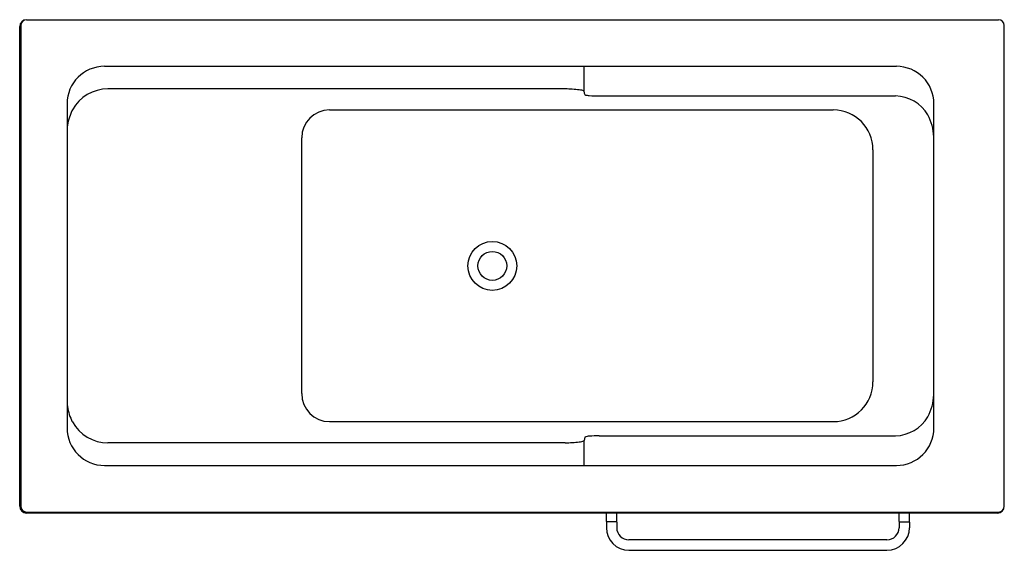
# Model space of a CAD drawing. Extents: x 320.4 to 387.4, y 18.8 to 54.9.
import ezdxf

# ---------------------------------------------------------------- set-up
doc = ezdxf.new("R2010")
doc.units = 0
doc.header["$LTSCALE"] = 0.64311
doc.layers.get('0').update_dxf_attribs({"color": 255, "linetype": 'CONTINUOUS'})
doc.layers.get('DEFPOINTS').update_dxf_attribs({"linetype": 'CONTINUOUS'})
doc.styles.get("Standard").update_dxf_attribs({"font": 'txt', "width": 0.8})

msp = doc.modelspace()

# ---------------------------------------------------------------- linework, layer by layer
for p, q in [((320.406, 21.837), (320.406, 54.436)), ((320.485, 54.515), (320.485, 21.837)), ((320.879, 54.908), (387.02, 54.908)), ((387.414, 21.837), (387.414, 54.515)), ((326.179, 51.741), (380.072, 51.741)), ((358.816, 50.053), (358.816, 51.741)), ((357.536, 50.205), (326.406, 50.205)), ((358.863, 49.815), (358.816, 50.053)), ((359.848, 49.731), (380.018, 49.731)), ((323.629, 49.191), (323.629, 27.161)), ((382.622, 27.161), (382.622, 49.191)), ((341.497, 48.772), (375.777, 48.772)), ((339.597, 29.491), (339.597, 46.872)), ((378.477, 46.072), (378.477, 30.291)), ((341.497, 27.591), (375.777, 27.591)), ((357.536, 26.147), (326.403, 26.147)), ((358.863, 26.537), (358.816, 26.299)), ((358.816, 24.611), (358.816, 26.299)), ((359.848, 26.621), (380.018, 26.621)), ((326.179, 24.611), (380.072, 24.611)), ((320.879, 21.444), (387.02, 21.444)), ((386.942, 21.365), (320.879, 21.365)), ((360.33, 20.794), (360.33, 21.365)), ((361.019, 20.774), (360.35, 20.774)), ((361.039, 20.794), (361.039, 21.365)), ((380.251, 20.794), (380.251, 21.365)), ((380.271, 20.774), (380.94, 20.774)), ((380.96, 20.794), (380.96, 21.365)), ((360.33, 20.754), (360.33, 20.381)), ((361.039, 20.754), (361.039, 20.381)), ((380.251, 20.754), (380.251, 20.381)), ((380.96, 20.754), (380.96, 20.381)), ((379.425, 19.554), (361.866, 19.554)), ((361.866, 18.845), (379.425, 18.845))]:
    msp.add_line(p, q)
for radius in [1.662, 0.984]:
    msp.add_circle((352.571, 38.176), radius)
for centre, radius, start, end in [((320.879, 54.436), 0.472, 90, 180), ((320.879, 54.515), 0.394, 90, 180), ((387.02, 54.515), 0.394, 0, 90), ((326.179, 49.191), 2.55, 90, 180), ((380.072, 49.191), 2.55, 0, 90), ((326.401, 47.464), 2.741, 89.8925, 151.30809), ((357.012, 35.575), 14.639, 84.2101, 87.95012), ((358.436, 49.282), 0.859, 63.74149, 86.42338), ((359.197, 50.695), 0.941, 249.20904, 268.41519), ((359.81, 58.377), 8.646, 265.76479, 270.25666), ((379.92, 47.051), 2.682, 31.18677, 87.9182), ((327.344, 47.165), 3.726, 158.38757, 175.39474), ((326.399, 47.468), 2.737, 151.35381, 157.00851), ((341.497, 46.872), 1.9, 90, 180), ((375.777, 46.072), 2.7, 0, 90), ((378.829, 46.714), 3.8, 3.52323, 27.01511), ((375.777, 30.291), 2.7, 270, 0), ((341.497, 29.491), 1.9, 180, 270), ((326.845, 29.071), 3.221, 183.24983, 202.95726), ((378.829, 29.638), 3.8, 332.98489, 356.47708), ((326.372, 28.871), 2.707, 202.95726, 208.6824), ((326.4, 28.886), 2.739, 208.6824, 270.05502), ((379.92, 29.301), 2.682, 272.0818, 328.81323), ((326.179, 27.161), 2.55, 180, 270), ((380.072, 27.161), 2.55, 270, 0), ((357.012, 40.776), 14.639, 272.04988, 275.7899), ((358.436, 27.07), 0.859, 273.57662, 296.25851), ((359.197, 25.657), 0.941, 91.58481, 110.79096), ((359.81, 17.975), 8.646, 89.74334, 94.23521), ((320.879, 21.837), 0.472, 180, 270), ((320.879, 21.837), 0.394, 180, 270), ((386.942, 21.837), 0.472, 270, 360), ((387.02, 21.837), 0.394, 270, 0), ((360.35, 20.794), 0.02, 180, 270), ((360.35, 20.754), 0.02, 90, 180), ((361.019, 20.794), 0.02, 270, 0), ((361.019, 20.754), 0.02, 360, 90), ((380.271, 20.794), 0.02, 180, 270), ((380.271, 20.754), 0.02, 90, 180), ((380.94, 20.794), 0.02, 270, 0), ((380.94, 20.754), 0.02, 360, 90), ((361.866, 20.381), 1.535, 180, 270), ((361.866, 20.381), 0.827, 180, 270), ((379.425, 20.381), 1.535, 270, 0), ((379.425, 20.381), 0.827, 270, 0)]:
    msp.add_arc(centre, radius, start, end)

# ---------------------------------------------------------------- texts
at = {"layer": 'DEFPOINTS'}
for tag, p, s in [('MODELNUMBER', (353.905, 54.905), 'K-24460T'), ('TRADENAME', (353.905, 54.903), 'ALEUTIAN 2.0'), ('PRODUCT', (353.905, 54.902), 'BATH')]:
    msp.add_attdef(tag, p, s, height=0.001, dxfattribs=at)

doc.saveas('drawing.dxf')
